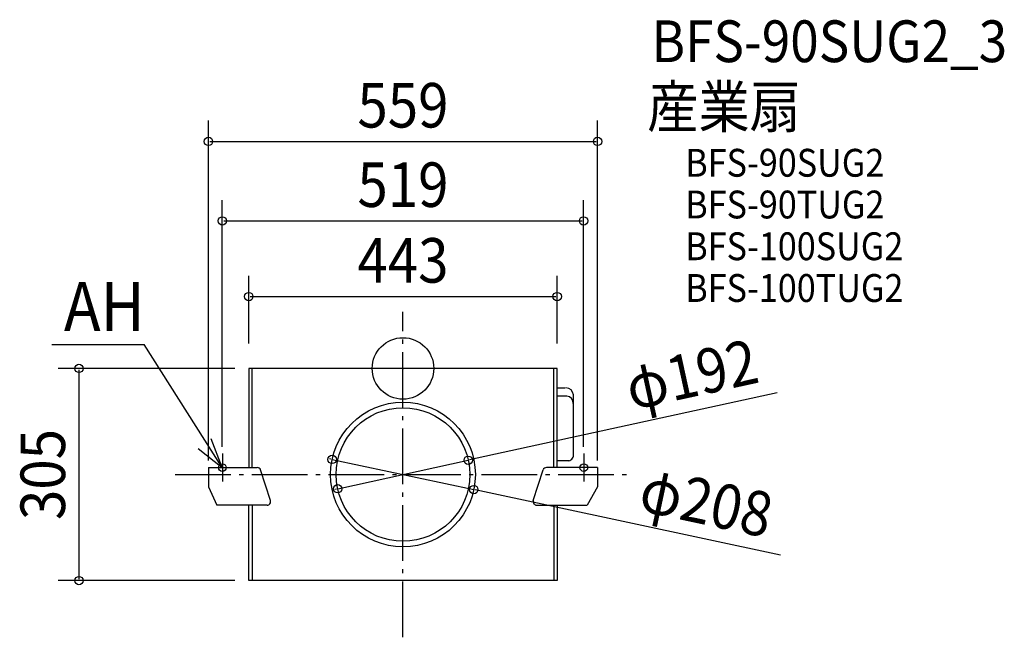
# Model space of a CAD drawing. Extents: x -551 to 864, y -387 to 501.
import ezdxf
from ezdxf.enums import TextEntityAlignment as Align

# ---------------------------------------------------------------- set-up
doc = ezdxf.new("R2010")
doc.units = 0
doc.header["$LTSCALE"] = 20
doc.header["$PDMODE"] = 3
doc.header["$PDSIZE"] = -2
doc.linetypes.add('DASHDOT', pattern=[5.5, 4, -0.6, 0.3, -0.6])
doc.layers.get('DEFPOINTS').update_dxf_attribs({"linetype": 'CONTINUOUS'})
for name, color, linetype in [('ARRANGE', 1, 'CONTINUOUS'), ('BASIS', 6, 'DASHDOT'), ('DETAIL', 5, 'CONTINUOUS'), ('ETC', 61, 'CONTINUOUS'), ('FIX', 11, 'CONTINUOUS'), ('NOTE', 4, 'CONTINUOUS'), ('OUTLINE', 3, 'CONTINUOUS'), ('SIZE', 30, 'CONTINUOUS')]:
    doc.layers.add(name, color=color, linetype=linetype)
doc.styles.get("Standard").update_dxf_attribs({"font": 'SIMPLEX.shx', "width": 0.9, "height": 64, "bigfont": 'BIGFONT.shx'})

msp = doc.modelspace()

# ---------------------------------------------------------------- linework, layer by layer
at = {"layer": 'ARRANGE', "color": 1, "linetype": 'CONTINUOUS'}
msp.add_circle((0, 0), 44.2, dxfattribs=at)
msp.add_point((0, 0), dxfattribs=at)
at = {"layer": 'BASIS', "color": 6, "linetype": 'DASHDOT'}
for p, q in [((0, -386.5), (0, 81.5)), ((-327.1, -152.5), (327.1, -152.5))]:
    msp.add_line(p, q, dxfattribs=at)
at = {"layer": 'DEFPOINTS', "color": 30, "linetype": 'CONTINUOUS'}
for p in [(279.5, 326.3), (259.5, 212.1), (221.5, 103.3), (-221.5, 15.8), (221.5, 15.8), (-221.5, 0), (-259.5, -132.5), (-101.7, -130.8), (93.8, -132), (259.5, -132.5), (-279.5, -152.5), (279.5, -152.5), (-93.8, -173), (101.7, -174.2), (-465.4, -305), (-221.5, -305)]:
    msp.add_point(p, dxfattribs=at)
at = {"layer": 'DETAIL', "color": 5, "linetype": 'CONTINUOUS'}
for p, q in [((221.5, 0), (-221.5, 0)), ((-221.5, 0), (-221.5, -142.5)), ((-216.7, -142.5), (-216.7, 0)), ((216.7, -142.5), (216.7, 0)), ((221.5, -142.5), (221.5, 0)), ((233.2, -28.2), (220.7, -28.2)), ((235.4, -39.7), (221.5, -39.7)), ((244.7, -37.9), (244.7, -122.7)), ((238.1, -132.8), (221.5, -132.8)), ((-279.5, -142.5), (-279.5, -170.1)), ((-279.5, -142.5), (-209.3, -142.5)), ((-190.3, -190), (-204.5, -146)), ((187.2, -190), (201.4, -146)), ((279.5, -142.5), (206.1, -142.5)), ((279.5, -142.5), (279.5, -170.1)), ((-279.5, -170.1), (-267.6, -196.5)), ((279.5, -170.1), (264.4, -196.5)), ((-195.1, -196.5), (-267.6, -196.5)), ((-221.5, -305), (-221.5, -196.5)), ((-216.7, -196.5), (-216.7, -305)), ((192, -196.5), (264.4, -196.5)), ((216.7, -196.5), (216.7, -305)), ((221.5, -196.5), (221.5, -305)), ((221.5, -305), (-221.5, -305))]:
    msp.add_line(p, q, dxfattribs=at)
for radius in [104, 96]:
    msp.add_circle((0, -152.5), radius, dxfattribs=at)
for centre, radius, start, end in [((234.4, -38.5), 10.4, 3.2652, 91.6186), ((233.7, -50.6), 11, 1.7278, 81.2699), ((236.8, -124.7), 8.18, 279.5862, 13.8471), ((-209.3, -147.5), 5, 17.8756, 90), ((206.1, -147.5), 5, 90, 162.1244), ((-195.1, -191.5), 5, 270, 17.8756), ((192, -191.5), 5, 162.1244, 270)]:
    msp.add_arc(centre, radius, start, end, dxfattribs=at)
at = {"layer": 'FIX', "color": 11, "linetype": 'CONTINUOUS'}
for centre in [(-259.5, -142.5), (259.8, -142.5)]:
    msp.add_circle(centre, 5.5, dxfattribs=at)
at = {"layer": 'NOTE', "color": 4, "linetype": 'CONTINUOUS'}
for p, q in [((-504.2, 34.6), (-371.8, 34.6)), ((-259.5, -142.5), (-371.8, 34.6)), ((-259.5, -142.5), (-275.6, -101.3)), ((-294, -114.9), (-259.5, -142.5)), ((-259.2, -122.5), (-259.2, -162.5)), ((259.8, -122.5), (259.8, -162.5))]:
    msp.add_line(p, q, dxfattribs=at)
at = {"layer": 'OUTLINE', "color": 3, "linetype": 'CONTINUOUS'}
for p, q in [((221.5, 0), (-221.5, 0)), ((-221.5, 0), (-221.5, -142.5)), ((-216.7, -142.5), (-216.7, 0)), ((216.7, -142.5), (216.7, 0)), ((221.5, -142.5), (221.5, 0)), ((233.2, -28.2), (220.7, -28.2)), ((235.4, -39.7), (221.5, -39.7)), ((244.7, -37.9), (244.7, -122.7)), ((238.1, -132.8), (221.5, -132.8)), ((-279.5, -142.5), (-279.5, -170.1)), ((-279.5, -142.5), (-209.3, -142.5)), ((-190.3, -190), (-204.5, -146)), ((187.2, -190), (201.4, -146)), ((279.5, -142.5), (206.1, -142.5)), ((279.5, -142.5), (279.5, -170.1)), ((-279.5, -170.1), (-267.6, -196.5)), ((279.5, -170.1), (264.4, -196.5)), ((-195.1, -196.5), (-267.6, -196.5)), ((-221.5, -305), (-221.5, -196.5)), ((-216.7, -196.5), (-216.7, -305)), ((192, -196.5), (264.4, -196.5)), ((216.7, -196.5), (216.7, -305)), ((221.5, -196.5), (221.5, -305)), ((221.5, -305), (-221.5, -305))]:
    msp.add_line(p, q, dxfattribs=at)
for centre, radius, start, end in [((234.4, -38.5), 10.4, 3.2652, 91.6186), ((233.7, -50.6), 11, 1.7278, 81.2699), ((236.8, -124.7), 8.18, 279.5862, 13.8471), ((-209.3, -147.5), 5, 17.8756, 90), ((206.1, -147.5), 5, 90, 162.1244), ((-195.1, -191.5), 5, 270, 17.8756), ((192, -191.5), 5, 162.1244, 270)]:
    msp.add_arc(centre, radius, start, end, dxfattribs=at)
at = {"layer": 'SIZE', "color": 30, "linetype": 'CONTINUOUS'}
for p, q in [((-279.5, -132.5), (-279.5, 356.3)), ((279.5, -132.5), (279.5, 356.3)), ((-277.5, 326.3), (277.5, 326.3)), ((-259.5, -112.5), (-259.5, 242.1)), ((259.5, -112.5), (259.5, 242.1)), ((-257.5, 212.1), (257.5, 212.1)), ((-221.5, 35.8), (-221.5, 133.3)), ((221.5, 35.8), (221.5, 133.3)), ((-219.5, 103.3), (219.5, 103.3)), ((-241.5, 0), (-495.4, 0)), ((-465.4, -2), (-465.4, -303)), ((537.7, -34.9), (95.7, -131.6)), ((-103.7, -130.3), (-105.6, -129.9)), ((-101.7, -130.8), (101.7, -174.2)), ((-93.8, -173), (93.8, -132)), ((-95.7, -173.4), (-97.7, -173.9)), ((542.5, -268.5), (103.7, -174.7)), ((-241.5, -305), (-495.4, -305))]:
    msp.add_line(p, q, dxfattribs=at)
for centre in [(-279.5, 326.3), (279.5, 326.3), (-259.5, 212.1), (259.5, 212.1), (-221.5, 103.3), (221.5, 103.3), (-465.4, 0), (-101.7, -130.8), (93.8, -132), (-93.8, -173), (101.7, -174.2), (-465.4, -305)]:
    msp.add_circle(centre, 6, dxfattribs=at)

# ---------------------------------------------------------------- texts
at = {"layer": 'ETC', "color": 61, "linetype": 'CONTINUOUS', "width": 0.9}
for s, height, p in [('BFS-90SUG2_3', 60, (356.9, 440.3)), ('産業扇', 60, (350.8, 346.1)), ('BFS-90SUG2', 40, (405.5, 275.6)), ('BFS-90TUG2', 40, (405.5, 215.6)), ('BFS-100SUG2', 40, (405.5, 155.6)), ('BFS-100TUG2', 40, (405.5, 95.6))]:
    msp.add_text(s, height=height, dxfattribs=at).set_placement(p)
at = {"layer": 'NOTE', "color": 4, "linetype": 'CONTINUOUS', "width": 0.9}
msp.add_text('AH', height=70.74, dxfattribs=at).set_placement((-487.1, 53.7))
at = {"layer": 'SIZE', "color": 30, "linetype": 'CONTINUOUS', "width": 0.9}
for s, p in [('559', (0, 346.3)), ('519', (0, 232.1)), ('443', (0, 123.3))]:
    msp.add_text(s, height=64, dxfattribs=at).set_placement(p, align=Align.CENTER)
for s, rotation, p in [('φ192', 12.3338, (421.5, -39.9)), ('305', 90, (-485.4, -152.5)), ('φ208', 347.9334, (429.2, -223.8))]:
    msp.add_text(s, height=64, rotation=rotation, dxfattribs=at).set_placement(p, align=Align.CENTER)

doc.saveas('drawing.dxf')
